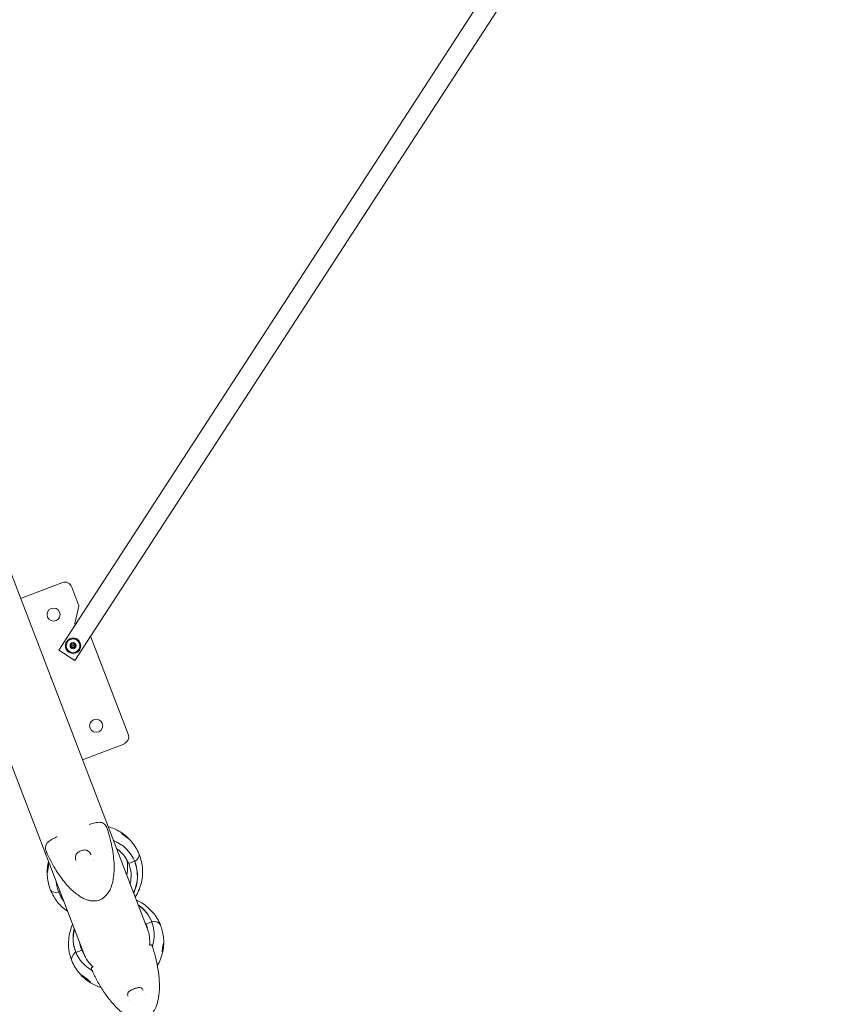
# Model space of a CAD drawing. Units: millimetres. Extents: x -1662 to 25367, y -5429 to 10721.
# Drawn here: x 9015 to 10084, y 5124 to 6406 of the extents above; entities that cross this region are included whole.
import ezdxf

# ---------------------------------------------------------------- set-up
doc = ezdxf.new("R2010")
doc.units = ezdxf.units.MM
doc.header["$LTSCALE"] = 1000
doc.layers.add('1 EQUIPMENT', color=7, linetype='Continuous', lineweight=18)

# ---------------------------------------------------------------- blocks, each defined once
blk = doc.blocks.new('EL CAPITAN BLOCK')
at = {"layer": '1 EQUIPMENT', "lineweight": 0}
for p, q in [((10062.5, 7119.7), (9065.8, 5584.9)), ((10083.5, 7106.1), (9086.8, 5571.3)), ((9181.4, 5221.7), (8759.6, 6320.6)), ((8676.6, 6288.7), (9098.4, 5189.8)), ((9069.9, 5672.8), (9016.2, 5652.2)), ((9092.1, 5642.8), (9082.8, 5667)), ((9092.1, 5642.2), (9087, 5619.7)), ((9087.4, 5618.7), (9087.6, 5618.5)), ((9156.3, 5475.7), (9107.4, 5603)), ((9070.9, 5581.7), (9065.8, 5584.9)), ((9070.9, 5581.7), (9081.8, 5574.6)), ((9086.8, 5571.3), (9081.8, 5574.6)), ((9096.8, 5442.1), (9150.5, 5462.7)), ((9164.6, 5310.1), (9156.9, 5306.9)), ((9164.6, 5310.1), (9156.9, 5306.9)), ((9067.4, 5270.8), (9065.7, 5270.1)), ((9067.4, 5270.8), (9065.7, 5270.1)), ((9187, 5231.2), (9179.3, 5228.1)), ((9187, 5231.2), (9179.3, 5228.1)), ((9095.8, 5194.3), (9088.1, 5191.2)), ((9095.8, 5194.3), (9088.1, 5191.2)), ((9187.7, 5199.6), (9187.7, 5199.6)), ((9108.6, 5169.2), (9108.6, 5169.2))]:
    blk.add_line(p, q, dxfattribs=at)
for centre, radius in [((9059.1, 5631.2), 8.5), ((9084.5, 5590.7), 10), ((9084.5, 5590.7), 9), ((9084.5, 5590.7), 4), ((9084.5, 5590.7), 0.75), ((9114.6, 5486.5), 8.5)]:
    blk.add_circle(centre, radius, dxfattribs=at)
for centre, radius, start, end in [((9073.5, 5663.5), 10, 21, 111), ((9091.2, 5642.4), 1, 347, 21), ((9087.9, 5619.5), 1, 167, 237), ((9081.3, 5590.6), 0.3, 100.6593, 265.3407), ((9081, 5592.5), 1.7, 280.6593, 25.3407), ((9081.2, 5588.6), 1.7, 340.6593, 85.3407), ((9082.8, 5593.4), 0.3, 40.6593, 205.3407), ((9084.3, 5594.7), 1.7, 220.6593, 325.3407), ((9085.9, 5593.5), 0.3, 340.6593, 145.3407), ((9087.8, 5592.9), 1.7, 160.6593, 265.3407), ((9088, 5588.9), 1.7, 100.6593, 205.3407), ((9087.7, 5590.9), 0.3, 280.6593, 85.3407), ((9083.1, 5587.9), 0.3, 160.6593, 325.3407), ((9084.7, 5586.8), 1.7, 40.6593, 145.3407), ((9086.2, 5588.1), 0.3, 220.6593, 25.3407), ((9146.9, 5472.1), 10, 291, 21), ((9139.9, 5205.8), 44.4, 353.4387, 21), ((9139.9, 5205.8), 44.4, 201, 228.5614)]:
    blk.add_arc(centre, radius, start, end, dxfattribs=at)
at = {"layer": '1 EQUIPMENT', "lineweight": 0, "extrusion": (0, 0, -1)}
for centre, major_axis, ratio, start_param, end_param in [((9115.4, 5289.5), (49.4, 20), 0.965926, -0.778556, 0), ((9098, 5314.9), (-20.7, -7.9), 0.402689, -2.076562, -2.076517), ((9098, 5314.9), (-22.5, -8.7), 0.402643, -2.027288, -2.027258), ((9115.4, 5289.5), (49.4, 20), 0.965926, 0, 0.812274), ((9132.1, 5303.5), (38.5, 15.6), 0.258819, 0, 0.666107), ((9132.1, 5303.5), (38.5, 15.6), 0.258819, 0, 0.666107), ((9115.4, 5289.5), (-49.4, -20), 0.965926, 0, 0.274365), ((9093.7, 5288), (-38.5, -15.6), 0.258819, -0.666107, 0), ((9093.7, 5288), (-38.5, -15.6), 0.258819, -0.666107, 0), ((9115.4, 5289.5), (-49.4, -20), 0.965926, -0.240648, 0), ((9137.3, 5211.9), (49.4, 20), 0.939693, -0.559725, 0), ((9137.3, 5211.9), (49.4, 20), 0.939693, 0, 0.661998), ((9137.3, 5211.9), (-49.4, -20), 0.939693, 0, 0.610863), ((9185.5, 5198.9), (2.16, 0.74), 0.999955, 0, 0.014878), ((9137.3, 5211.9), (-49.4, -20), 0.939693, -0.647425, 0)]:
    blk.add_ellipse(centre, major_axis=major_axis, ratio=ratio, start_param=start_param, end_param=end_param, dxfattribs=at)
at = {"layer": '1 EQUIPMENT', "lineweight": 0}
for centre, major_axis, ratio, start_param, end_param in [((9115.2, 5290.1), (41.8, 16.9), 0.965926, 0, 0.576189), ((9109.9, 5322.8), (-3.11, -2.2), 0.000001, 0, 0.000009), ((9110.6, 5301.3), (41.8, 16.9), 0.965926, -0.601449, -0.13976), ((9115.2, 5290.1), (49.4, 20), 0.965926, -0.812012, -0.005543), ((9115.2, 5290.1), (41.8, 16.9), 0.965926, -0.609906, 0), ((9115.2, 5290.1), (-49.4, -20), 0.965926, 0.005543, 0.24138), ((9137.6, 5211.2), (49.4, 20), 0.939693, 0.00753, 0.560178), ((9137.6, 5211.2), (41.8, 16.9), 0.939693, 0, 0.103124), ((9159.7, 5211.5), (38.5, 15.6), 0.34202, 0, 0.666107), ((9159.7, 5211.5), (38.5, 15.6), 0.34202, 0, 0.666107), ((9137.6, 5211.2), (-49.4, -20), 0.939693, -0.610422, -0.00753), ((9137.6, 5211.2), (41.8, 16.9), 0.939693, -0.135925, 0), ((9137.6, 5211.2), (-41.8, -16.9), 0.939693, -0.209295, 0), ((9137.6, 5211.2), (-41.8, -16.9), 0.939693, 0, 0.185376), ((9121.4, 5196), (-38.5, -15.6), 0.34202, -0.666107, 0), ((9121.4, 5196), (-38.5, -15.6), 0.34202, -0.666107, 0), ((9110.7, 5170.1), (-2.1, -0.9), 0.999955, 0, 0.014878), ((9177.6, 5146.3), (-2.91, -2.45), 0.000007, 0, 0.000039)]:
    blk.add_ellipse(centre, major_axis=major_axis, ratio=ratio, start_param=start_param, end_param=end_param, dxfattribs=at)
for points in [[(9057.2, 5545.2), (9056.8, 5546.5), (9056.3, 5547.8), (9055.7, 5549.1)], [(9128.9, 5352.8), (9129.1, 5352.3), (9129.2, 5351.7), (9129.4, 5351.2)], [(9129.4, 5351.2), (9129.4, 5351.2), (9129.4, 5351.2), (9129.4, 5351.2)], [(9050.4, 5320.9), (9050.2, 5321.4), (9050, 5321.9), (9049.8, 5322.4)], [(9107.9, 5318.7), (9107.5, 5319.4), (9107.2, 5320), (9106.8, 5320.6)], [(9093, 5299.7), (9093, 5299.7), (9093, 5299.7), (9093, 5299.7)], [(9184.8, 5201), (9184.8, 5201), (9184.8, 5201), (9184.8, 5201)], [(9175.8, 5142.2), (9175.5, 5142.8), (9175.1, 5143.4), (9174.7, 5143.8)], [(9178.1, 5136), (9178.1, 5136), (9178.1, 5136), (9178.1, 5136)], [(9158.2, 5128.4), (9158.2, 5128.4), (9158.2, 5128.4), (9158.2, 5128.4)]]:
    blk.add_open_spline(points, degree=3, dxfattribs=at)
for points, knots in [([(9105.6, 5357.9), (9106, 5358.1), (9106.3, 5358.2), (9107.9, 5358.7), (9109, 5359), (9111.2, 5359.6), (9112.3, 5359.9), (9114.5, 5360.4), (9115.6, 5360.5), (9117.8, 5360.8), (9118.9, 5360.8), (9121, 5360.6), (9122, 5360.3), (9123.9, 5359.5), (9124.7, 5359), (9126.1, 5357.7), (9126.7, 5357), (9127.7, 5355.3), (9128.2, 5354.4), (9128.7, 5353.2), (9128.8, 5353), (9128.9, 5352.8)], [122.385073, 122.385073, 122.385073, 122.385073, 124.245255, 124.245255, 130.708936, 130.708936, 138.023638, 138.023638, 146.325615, 146.325615, 155.618598, 155.618598, 165.18105, 165.18105, 173.630699, 173.630699, 181.42403, 181.42403, 189.33112, 189.33112, 190.797107, 190.797107, 190.797107, 190.797107]), ([(9129.4, 5351.2), (9130.4, 5348), (9131.3, 5344.9), (9133.3, 5337.5), (9134.3, 5333.2), (9135.9, 5324.9), (9136.5, 5320.8), (9137.5, 5312.8), (9137.8, 5309), (9138, 5301.6), (9137.9, 5298.1), (9137.5, 5291.5), (9137.1, 5288.5), (9136, 5282.8), (9135.4, 5280.2), (9133.8, 5275.6), (9132.9, 5273.5), (9130.9, 5269.8), (9129.8, 5268.2), (9127.5, 5265.4), (9126.4, 5264.2), (9123.9, 5262.2), (9122.6, 5261.3), (9120.1, 5260), (9118.7, 5259.5), (9116.1, 5258.7), (9114.7, 5258.5), (9112, 5258.3), (9110.5, 5258.3), (9107.7, 5258.5), (9106.2, 5258.8), (9103.3, 5259.6), (9101.8, 5260.1), (9098.7, 5261.3), (9097.1, 5262.1), (9093.9, 5263.9), (9092.2, 5265), (9088.8, 5267.5), (9087.1, 5268.8), (9083.5, 5271.9), (9081.7, 5273.7), (9077.9, 5277.5), (9076, 5279.6), (9072.2, 5284.3), (9070.3, 5286.8), (9066.4, 5292.2), (9064.4, 5295.1), (9060.5, 5301.3), (9058.6, 5304.6), (9054.9, 5311.6), (9053, 5315.2), (9051, 5319.6), (9050.7, 5320.2), (9050.4, 5320.9)], [0, 0, 0, 0, 10.002695, 10.002695, 23.081848, 23.081848, 35.624842, 35.624842, 47.290821, 47.290821, 57.848465, 57.848465, 67.158902, 67.158902, 75.174104, 75.174104, 81.98424, 81.98424, 87.777049, 87.777049, 92.793074, 92.793074, 97.289808, 97.289808, 101.497999, 101.497999, 105.610934, 105.610934, 109.793613, 109.793613, 114.196883, 114.196883, 118.966168, 118.966168, 124.24367, 124.24367, 130.170696, 130.170696, 136.868799, 136.868799, 144.461314, 144.461314, 153.009817, 153.009817, 162.584336, 162.584336, 173.154827, 173.154827, 184.662543, 184.662543, 196.996176, 196.996176, 199.173171, 199.173171, 199.173171, 199.173171]), ([(9170.6, 5319), (9168.1, 5325), (9164.7, 5330.7), (9156.3, 5340.6), (9151.3, 5344.9), (9140.9, 5351.2), (9135.7, 5353.5), (9130.3, 5355)], [4.712389, 4.712389, 4.712389, 4.712389, 5.0226009, 5.0226009, 5.3345476, 5.3345476, 5.6086865, 5.6086865, 5.6086865, 5.6086865]), ([(9151.4, 5344.2), (9151.4, 5344.2), (9151.5, 5344.2), (9151.6, 5344.1), (9151.7, 5344), (9152, 5343.8), (9152.1, 5343.7), (9153.2, 5342.8), (9154.1, 5342), (9155.1, 5341.1), (9155.3, 5340.8), (9155.6, 5340.5), (9155.7, 5340.4), (9155.9, 5340.2), (9155.9, 5340.2), (9156, 5340.1), (9156, 5340), (9155.9, 5340), (9155.8, 5340.1), (9155.5, 5340.3), (9155.3, 5340.4), (9154.5, 5341), (9154, 5341.3), (9153.3, 5341.9), (9153, 5342.1), (9152.7, 5342.4), (9152.6, 5342.4), (9152.3, 5342.6), (9152.2, 5342.7), (9152.1, 5342.8), (9152, 5342.9), (9151.9, 5343), (9151.8, 5343), (9151.7, 5343.1), (9151.6, 5343.2), (9151.4, 5343.3), (9151.3, 5343.4), (9150.5, 5344), (9149.9, 5344.5), (9148.9, 5345.3), (9148.5, 5345.6), (9148, 5346), (9147.9, 5346.2), (9147.7, 5346.4), (9147.6, 5346.5), (9147.5, 5346.6), (9147.5, 5346.6), (9147.6, 5346.6), (9147.7, 5346.6), (9147.9, 5346.5), (9148.2, 5346.4), (9148.9, 5346), (9149.3, 5345.7), (9150, 5345.2), (9150.3, 5345.1), (9150.6, 5344.8), (9150.8, 5344.7), (9151, 5344.5), (9151.1, 5344.4), (9151.3, 5344.3), (9151.3, 5344.3), (9151.4, 5344.2)], [-32.782932, -32.782932, -32.782932, -32.782932, -32.577075, -32.577075, -32.264042, -32.264042, -31.568481, -31.568481, -27.956633, -27.956633, -26.260359, -26.260359, -25.221236, -25.221236, -24.426978, -24.426978, -23.602545, -23.602545, -22.45443, -22.45443, -20.378407, -20.378407, -18.065089, -18.065089, -17.124189, -17.124189, -16.634407, -16.634407, -16.21936, -16.21936, -15.968742, -15.968742, -15.745525, -15.745525, -15.466177, -15.466177, -14.921921, -14.921921, -12.374337, -12.374337, -10.24846, -10.24846, -8.956206, -8.956206, -8.000694, -8.000694, -7.06184, -7.06184, -5.88804, -5.88804, -4.087563, -4.087563, -2.027271, -2.027271, -1.168342, -1.168342, -0.539922, -0.539922, -0.22432, -0.22432, 0, 0, 0, 0]), ([(9049.8, 5322.4), (9049.3, 5323.5), (9049, 5324.6), (9048.6, 5326.7), (9048.5, 5327.7), (9048.7, 5329.6), (9048.9, 5330.5), (9049.6, 5332.2), (9050, 5333), (9051.1, 5334.3), (9051.8, 5335), (9053.4, 5336.3), (9054.4, 5337), (9056.6, 5338.4), (9057.8, 5339), (9060.5, 5340.4), (9061.9, 5341), (9063.5, 5341.8), (9063.6, 5341.8), (9063.6, 5341.8)], [0, 0, 0, 0, 8.277248, 8.277248, 16.681992, 16.681992, 24.830505, 24.830505, 32.658378, 32.658378, 40.834927, 40.834927, 50.278407, 50.278407, 59.641308, 59.641308, 68.200261, 68.200261, 68.409663, 68.409663, 68.409663, 68.409663]), ([(9106.8, 5320.6), (9106.1, 5321.5), (9105.4, 5322.3), (9103.9, 5323.5), (9103.1, 5324), (9101.5, 5324.6), (9100.6, 5324.7), (9098.9, 5324.7), (9098, 5324.6), (9096.3, 5324.3), (9095.4, 5324), (9093.7, 5323.3), (9092.9, 5322.9), (9091.4, 5322), (9090.7, 5321.5), (9089.5, 5320.4), (9089, 5319.8), (9088.3, 5318.6), (9088.1, 5317.9), (9087.7, 5316.4), (9087.6, 5315.5), (9087.7, 5313.7), (9087.8, 5312.8), (9088, 5311.6), (9088.1, 5311.4), (9088.1, 5311.1)], [0, 0, 0, 0, 3.740208, 3.740208, 7.212451, 7.212451, 10.324585, 10.324585, 13.081029, 13.081029, 15.73823, 15.73823, 18.509103, 18.509103, 21.277957, 21.277957, 23.930402, 23.930402, 26.674078, 26.674078, 29.743976, 29.743976, 33.039585, 33.039585, 33.777399, 33.777399, 33.777399, 33.777399]), ([(9052.5, 5309.5), (9052.3, 5308.9), (9052.2, 5308.3), (9050.9, 5301.8), (9050.5, 5295.8), (9051.6, 5283.9), (9053, 5278), (9055.2, 5272.4)], [0.9677506, 0.9677506, 0.9677506, 0.9677506, 0.9981561, 0.9981561, 1.2844762, 1.2844762, 1.5707963, 1.5707963, 1.5707963, 1.5707963]), ([(9053, 5308.1), (9053, 5308), (9053, 5307.9), (9052.9, 5307), (9052.8, 5306.2), (9052.6, 5304.9), (9052.5, 5304.5), (9052.4, 5303.7), (9052.4, 5303.4), (9052.3, 5302.9), (9052.3, 5302.7), (9052.2, 5302.4), (9052.2, 5302.3), (9052.2, 5302), (9052.1, 5301.9), (9052.1, 5301.5), (9052, 5301.3), (9051.9, 5300.5), (9051.8, 5299.9), (9051.6, 5298.1), (9051.4, 5297), (9051.3, 5296), (9051.2, 5295.7), (9051.1, 5295.4), (9051.1, 5295.3), (9051, 5295.2), (9051, 5295.2), (9051, 5295.4), (9051, 5295.5), (9050.9, 5295.8), (9050.9, 5296.1), (9050.9, 5296.9), (9050.9, 5297.6), (9051, 5299.3), (9051, 5300.2), (9051.1, 5301.4), (9051.2, 5301.8), (9051.3, 5302.5), (9051.3, 5302.7), (9051.3, 5303.2), (9051.4, 5303.4), (9051.4, 5303.7), (9051.4, 5303.9), (9051.5, 5304), (9051.5, 5304.1), (9051.5, 5304.1), (9051.5, 5304.3), (9051.5, 5304.5), (9051.6, 5304.9), (9051.6, 5305.1), (9051.8, 5306.1), (9052, 5306.8), (9052.3, 5308.2), (9052.5, 5308.8), (9052.6, 5309.2)], [-25.881295, -25.881295, -25.881295, -25.881295, -25.439634, -25.439634, -22.986068, -22.986068, -21.871032, -21.871032, -20.97652, -20.97652, -20.499286, -20.499286, -20.128548, -20.128548, -19.724364, -19.724364, -19.08623, -19.08623, -17.379627, -17.379627, -13.473987, -13.473987, -11.783434, -11.783434, -10.814756, -10.814756, -10.038365, -10.038365, -9.196032, -9.196032, -7.944786, -7.944786, -5.484703, -5.484703, -2.996458, -2.996458, -1.763852, -1.763852, -1.045028, -1.045028, -0.426715, -0.426715, 0, 0, 0, 0.182223, 0.182223, 0.646089, 0.646089, 1.427651, 1.427651, 3.780403, 3.780403, 6.469821, 6.469821, 6.469821, 6.469821]), ([(9165.5, 5263.3), (9168.8, 5268.6), (9171.4, 5274.5), (9174.6, 5286.9), (9175.3, 5293.4), (9174.5, 5306.5), (9173, 5312.9), (9170.6, 5319)], [3.7813604, 3.7813604, 3.7813604, 3.7813604, 4.0884957, 4.0884957, 4.4004423, 4.4004423, 4.712389, 4.712389, 4.712389, 4.712389]), ([(9055.2, 5272.4), (9057.5, 5266.8), (9060.6, 5261.6), (9068, 5252.3), (9072.4, 5248.3), (9077.3, 5245)], [1.5707963, 1.5707963, 1.5707963, 1.5707963, 1.8571164, 1.8571164, 2.1396247, 2.1396247, 2.1396247, 2.1396247]), ([(9198.2, 5227.1), (9195.8, 5233), (9192.5, 5238.6), (9184.2, 5248.3), (9179.2, 5252.5), (9171.6, 5257.2), (9169.3, 5258.4), (9166.9, 5259.5)], [4.712389, 4.712389, 4.712389, 4.712389, 5.0149446, 5.0149446, 5.3207987, 5.3207987, 5.4465372, 5.4465372, 5.4465372, 5.4465372]), ([(9083.9, 5227.8), (9082.1, 5223.8), (9080.7, 5219.6), (9078.5, 5209), (9078.2, 5202.3), (9079.6, 5190.5), (9080.9, 5185.4), (9082.9, 5180.5)], [7.0802876, 7.0802876, 7.0802876, 7.0802876, 7.2914917, 7.2914917, 7.6045149, 7.6045149, 7.8539816, 7.8539816, 7.8539816, 7.8539816]), ([(9194.2, 5173.9), (9197.5, 5179.5), (9199.9, 5185.7), (9202.6, 5198.5), (9203, 5205.2), (9201.5, 5217), (9200.2, 5222.2), (9198.2, 5227.1)], [3.830787, 3.830787, 3.830787, 3.830787, 4.1498991, 4.1498991, 4.4629222, 4.4629222, 4.712389, 4.712389, 4.712389, 4.712389]), ([(9187.7, 5199.6), (9189.2, 5195), (9190.5, 5190.3), (9191.7, 5185.5), (9193, 5180.2), (9194.1, 5174.9), (9195, 5169.6), (9195.8, 5164.3), (9196.4, 5159.1), (9196.7, 5154.1), (9197, 5149), (9197, 5144.2), (9196.6, 5139.7), (9196.5, 5137.5), (9196.2, 5135.3), (9195.9, 5133.3), (9195.6, 5131.2), (9195.2, 5129.2), (9194.7, 5127.3), (9193.8, 5123.5), (9192.5, 5120.2), (9191, 5117.2), (9190.2, 5115.8), (9189.3, 5114.4), (9188.4, 5113.2), (9187.5, 5111.9), (9186.5, 5110.8), (9185.4, 5109.8), (9184.4, 5108.8), (9183.3, 5108), (9182.1, 5107.2), (9180.9, 5106.5), (9179.7, 5105.9), (9178.4, 5105.4), (9177.2, 5104.9), (9175.9, 5104.5), (9174.5, 5104.3), (9173.1, 5104.1), (9171.7, 5104), (9170.3, 5104), (9168.8, 5104), (9167.3, 5104.2), (9165.8, 5104.5), (9164.3, 5104.8), (9162.8, 5105.3), (9161.2, 5105.8), (9158.1, 5107), (9154.9, 5108.6), (9151.7, 5110.8), (9150.1, 5111.9), (9148.4, 5113.1), (9146.8, 5114.4), (9145.2, 5115.8), (9143.6, 5117.2), (9141.9, 5118.8), (9138.7, 5121.9), (9135.5, 5125.4), (9132.3, 5129.4), (9129.2, 5133.3), (9126.1, 5137.6), (9123.2, 5142), (9120.3, 5146.5), (9117.5, 5151.3), (9115, 5156.1), (9112.7, 5160.4), (9110.5, 5164.8), (9108.6, 5169.2)], [-4.295593, -4.295593, -4.295593, -4.295593, -3.804128, -3.804128, -3.804128, -3.260615, -3.260615, -3.260615, -2.717103, -2.717103, -2.717103, -2.173591, -2.173591, -2.173591, -1.901835, -1.901835, -1.901835, -1.630079, -1.630079, -1.630079, -1.086567, -1.086567, -1.086567, -0.814811, -0.814811, -0.814811, -0.543054, -0.543054, -0.543054, -0.271298, -0.271298, -0.271298, 0.000458, 0.000458, 0.000458, 0.272214, 0.272214, 0.272214, 0.54397, 0.54397, 0.54397, 0.815726, 0.815726, 0.815726, 1.087482, 1.087482, 1.087482, 1.630994, 1.630994, 1.630994, 1.90275, 1.90275, 1.90275, 2.174507, 2.174507, 2.174507, 2.718018, 2.718018, 2.718018, 3.261531, 3.261531, 3.261531, 3.805044, 3.805044, 3.805044, 4.295593, 4.295593, 4.295593, 4.295593]), ([(9184.1, 5200.7), (9184.1, 5200.7), (9184.2, 5200.7), (9184.4, 5200.9), (9184.6, 5201), (9184.8, 5201)], [185.2757896, 185.2757896, 185.2757896, 185.2757896, 185.4459912, 185.4459912, 186.0942568, 186.0942568, 186.0942568, 186.0942568]), ([(9184.8, 5201), (9185, 5201.1), (9185.2, 5201.2), (9185.7, 5201.2), (9186, 5201.1), (9186.5, 5201), (9186.7, 5200.8), (9187.1, 5200.5), (9187.3, 5200.3), (9187.5, 5200), (9187.6, 5199.8), (9187.7, 5199.6)], [0, 0, 0, 0, 0.75332, 0.75332, 1.511233, 1.511233, 2.27228, 2.27228, 3.031848, 3.031848, 3.680228, 3.680228, 3.680228, 3.680228]), ([(9202.1, 5202.4), (9202.1, 5202.3), (9202.1, 5202.3), (9202.2, 5202.2), (9202.2, 5202.1), (9202.2, 5201.8), (9202.2, 5201.5), (9202.2, 5200.7), (9202.2, 5199.9), (9202.1, 5198.6), (9202, 5198.1), (9201.9, 5197.4), (9201.9, 5197.2), (9201.9, 5196.9), (9201.8, 5196.8), (9201.8, 5196.5), (9201.8, 5196.4), (9201.8, 5196.3), (9201.8, 5196.2), (9201.7, 5196.1), (9201.7, 5196.1), (9201.7, 5196), (9201.7, 5195.9), (9201.7, 5195.8), (9201.6, 5195.6), (9201.6, 5195.4), (9201.5, 5194.7), (9201.4, 5194.1), (9201.1, 5193.1), (9200.9, 5192.7), (9200.7, 5192.3), (9200.7, 5192.1), (9200.6, 5192), (9200.5, 5192), (9200.5, 5192.1), (9200.4, 5192.1), (9200.4, 5192.4), (9200.4, 5192.5), (9200.4, 5193), (9200.4, 5193.3), (9200.5, 5194.3), (9200.6, 5195), (9200.8, 5196), (9200.8, 5196.3), (9200.9, 5196.8), (9200.9, 5196.9), (9201, 5197.2), (9201, 5197.4), (9201, 5197.6), (9201, 5197.7), (9201, 5197.8), (9201.1, 5197.9), (9201.1, 5198), (9201.1, 5198.1), (9201.1, 5198.3), (9201.2, 5198.5), (9201.3, 5199.3), (9201.4, 5199.8), (9201.6, 5201), (9201.7, 5201.6), (9201.9, 5202.1), (9201.9, 5202.3), (9202, 5202.4), (9202, 5202.4), (9202.1, 5202.4), (9202.1, 5202.4), (9202.1, 5202.4)], [-7.382883, -7.382883, -7.382883, -7.382883, -7.202406, -7.202406, -6.499235, -6.499235, -5.37425, -5.37425, -2.921358, -2.921358, -1.572095, -1.572095, -0.926658, -0.926658, -0.550614, -0.550614, -0.226059, -0.226059, 0, 0, 0, 0.132457, 0.132457, 0.396836, 0.396836, 0.892755, 0.892755, 2.830505, 2.830505, 4.919642, 4.919642, 6.120143, 6.120143, 6.972089, 6.972089, 7.786135, 7.786135, 8.760137, 8.760137, 10.196913, 10.196913, 12.126645, 12.126645, 12.977384, 12.977384, 13.423501, 13.423501, 13.805404, 13.805404, 14.031442, 14.031442, 14.230418, 14.230418, 14.47629, 14.47629, 14.943386, 14.943386, 16.808646, 16.808646, 19.085378, 19.085378, 20.201606, 20.201606, 20.901695, 20.901695, 21.333872, 21.333872, 21.333872, 21.333872]), ([(9082.9, 5180.5), (9085.3, 5174.5), (9088.7, 5169), (9097, 5159.2), (9101.9, 5155), (9111.7, 5149), (9116.3, 5147), (9121, 5145.5)], [1.5707963, 1.5707963, 1.5707963, 1.5707963, 1.873352, 1.873352, 2.179206, 2.179206, 2.4238883, 2.4238883, 2.4238883, 2.4238883]), ([(9108.6, 5169.2), (9108.5, 5169.4), (9108.5, 5169.5), (9108.4, 5169.9), (9108.4, 5170), (9108.4, 5170.5), (9108.4, 5170.7), (9108.6, 5171.2), (9108.7, 5171.4), (9109, 5171.8), (9109.2, 5171.9), (9109.5, 5172.1), (9109.7, 5172.2), (9109.8, 5172.2)], [0, 0, 0, 0, 0.502494, 0.502494, 1.078641, 1.078641, 1.792819, 1.792819, 2.548952, 2.548952, 3.310027, 3.310027, 3.684619, 3.684619, 3.684619, 3.684619]), ([(9109.8, 5172.2), (9110, 5172.3), (9110.2, 5172.4), (9110.5, 5172.4), (9110.5, 5172.4), (9110.5, 5172.4)], [0.0000803, 0.0000803, 0.0000803, 0.0000803, 0.7537255, 0.7537255, 0.8169194, 0.8169194, 0.8169194, 0.8169194]), ([(9102, 5155.6), (9101.9, 5155.6), (9101.8, 5155.7), (9101.6, 5155.8), (9101.5, 5155.9), (9101.1, 5156.3), (9100.8, 5156.5), (9099.4, 5157.6), (9098.3, 5158.6), (9097, 5159.9), (9096.6, 5160.3), (9096.1, 5160.9), (9095.9, 5161.1), (9095.7, 5161.4), (9095.6, 5161.5), (9095.5, 5161.7), (9095.5, 5161.7), (9095.5, 5161.8), (9095.6, 5161.8), (9095.8, 5161.7), (9096.1, 5161.5), (9096.9, 5161), (9097.6, 5160.5), (9098.7, 5159.6), (9099.1, 5159.3), (9099.7, 5158.9), (9100, 5158.7), (9100.4, 5158.3), (9100.6, 5158.2), (9100.8, 5158), (9100.9, 5158), (9101.2, 5157.8), (9101.3, 5157.7), (9101.6, 5157.5), (9101.7, 5157.4), (9102.3, 5157), (9102.7, 5156.7), (9104, 5155.6), (9104.9, 5155), (9105.9, 5154.1), (9106.2, 5153.8), (9106.6, 5153.4), (9106.8, 5153.3), (9107, 5153), (9107, 5152.9), (9107, 5152.8), (9107, 5152.7), (9106.8, 5152.7), (9106.6, 5152.8), (9105.9, 5153.1), (9105.3, 5153.3), (9104.3, 5154), (9103.9, 5154.2), (9103.3, 5154.6), (9103, 5154.8), (9102.6, 5155.1), (9102.4, 5155.2), (9102.2, 5155.4), (9102.1, 5155.5), (9102, 5155.6)], [-43.597521, -43.597521, -43.597521, -43.597521, -43.322993, -43.322993, -42.797442, -42.797442, -41.743225, -41.743225, -37.248594, -37.248594, -34.653975, -34.653975, -33.198283, -33.198283, -32.172836, -32.172836, -31.164074, -31.164074, -29.850329, -29.850329, -27.650449, -27.650449, -24.232568, -24.232568, -22.761774, -22.761774, -21.66047, -21.66047, -21.107053, -21.107053, -20.701467, -20.701467, -20.281988, -20.281988, -19.661429, -19.661429, -18.175006, -18.175006, -14.687625, -14.687625, -12.675379, -12.675379, -11.202704, -11.202704, -9.898841, -9.898841, -8.433056, -8.433056, -6.44165, -6.44165, -3.606911, -3.606911, -2.125123, -2.125123, -0.997379, -0.997379, -0.418617, -0.418617, 0, 0, 0, 0]), ([(9174.7, 5143.8), (9174.3, 5144.3), (9173.8, 5144.7), (9172.8, 5145.3), (9172.3, 5145.5), (9171.2, 5145.6), (9170.8, 5145.6), (9169.8, 5145.5), (9169.1, 5145.4), (9167.6, 5145.1), (9166.8, 5144.9), (9165.1, 5144.3), (9164.2, 5144), (9162.4, 5143.3), (9161.5, 5142.9), (9159.8, 5142), (9159, 5141.6), (9157.7, 5140.7), (9157.2, 5140.3), (9156.4, 5139.5), (9156.2, 5139.2), (9155.8, 5138.5), (9155.7, 5138.1), (9155.5, 5137), (9155.5, 5136.3), (9155.7, 5135.2), (9155.7, 5134.9), (9155.8, 5134.5)], [0, 0, 0, 0, 3.809207, 3.809207, 7.741425, 7.741425, 9.342823, 9.342823, 11.902016, 11.902016, 14.473549, 14.473549, 17.302648, 17.302648, 20.321689, 20.321689, 23.30784, 23.30784, 26.021703, 26.021703, 28.539951, 28.539951, 31.524443, 31.524443, 35.418329, 35.418329, 37.216343, 37.216343, 37.216343, 37.216343])]:
    blk.add_open_spline(points, degree=3, knots=knots, dxfattribs=at)

msp = doc.modelspace()

# ---------------------------------------------------------------- block references
at = {"layer": '1 EQUIPMENT'}
msp.add_blockref('EL CAPITAN BLOCK', (0, 0), dxfattribs=at)

doc.saveas('drawing.dxf')
